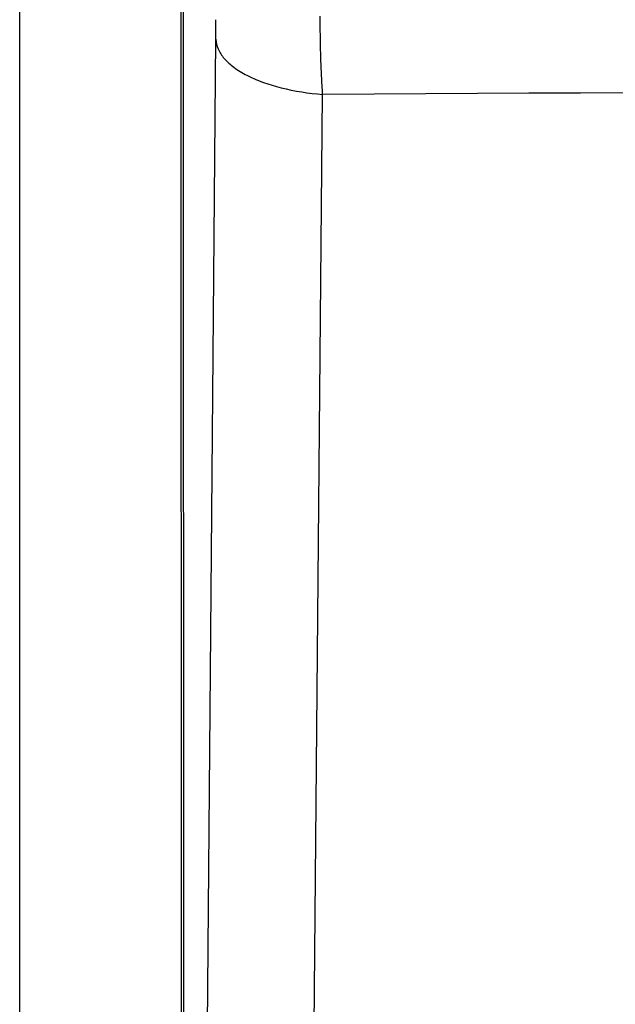
# Model space of a CAD drawing. Units: millimetres. Extents: x 17 to 575, y 17 to 403.
# Drawn here: x 73 to 78, y 221 to 229 of the extents above; entities that cross this region are included whole.
import ezdxf

# ---------------------------------------------------------------- set-up
doc = ezdxf.new("R2010")
doc.units = ezdxf.units.MM
doc.header["$LTSCALE"] = 32.67
for name, color, linetype in [('01-PANEL', 7, 'CONTINUOUS'), ('01_HAUBE_BEARBEITET', 7, 'CONTINUOUS'), ('_KOMPONENTEN', 7, 'CONTINUOUS')]:
    doc.layers.add(name, color=color, linetype=linetype)

msp = doc.modelspace()

# ---------------------------------------------------------------- linework, layer by layer
at = {"layer": '01-PANEL', "color": 7, "linetype": 'Continuous'}
msp.add_line((74.7192, 328.916), (74.7807, 207.9465), dxfattribs=at)
at = {"layer": '01-PANEL', "color": 9, "linetype": 'Continuous'}
for p, q in [((74.8582, 207.6765), (75.0414, 229.0072)), ((75.7313, 207.6094), (75.9254, 228.5507))]:
    msp.add_line(p, q, dxfattribs=at)
for centre, radius, start, end in [((57.4395, 229.1553), 17.6025, 359.5181, 0.04611), ((130.5296, -9837.992), 10066.6908, 89.99979736, 90.31078797)]:
    msp.add_arc(centre, radius, start, end, dxfattribs=at)
for points, knots in [([(75.9254, 228.5507), (75.922, 228.6023), (75.9099, 228.8183), (75.9052, 229.0348), (75.9052, 229.1995)], [0, 0, 0, 0, 0.238807, 1, 1, 1, 1]), ([(75.0414, 229.0072), (75.0423, 228.9797), (75.0568, 228.9213), (75.1106, 228.8418), (75.193, 228.769), (75.3468, 228.6767), (75.5942, 228.5925), (75.8094, 228.5597), (75.9254, 228.5507)], [0, 0, 0, 0, 0.077967, 0.165461, 0.267719, 0.38665, 0.670862, 1, 1, 1, 1])]:
    msp.add_open_spline(points, degree=3, knots=knots, dxfattribs=at)
at = {"layer": '01_HAUBE_BEARBEITET', "color": 7, "linetype": 'Continuous'}
for p, q in [((74.7004, 328.916), (74.7625, 206.9582)), ((73.4173, 182.0094), (73.4173, 314.9853))]:
    msp.add_line(p, q, dxfattribs=at)
at = {"layer": '_KOMPONENTEN', "color": 7, "linetype": 'Continuous'}
for p, q in [((74.7004, 328.916), (74.7625, 206.9582)), ((73.4173, 182.0094), (73.4173, 314.9853))]:
    msp.add_line(p, q, dxfattribs=at)

doc.saveas('drawing.dxf')
